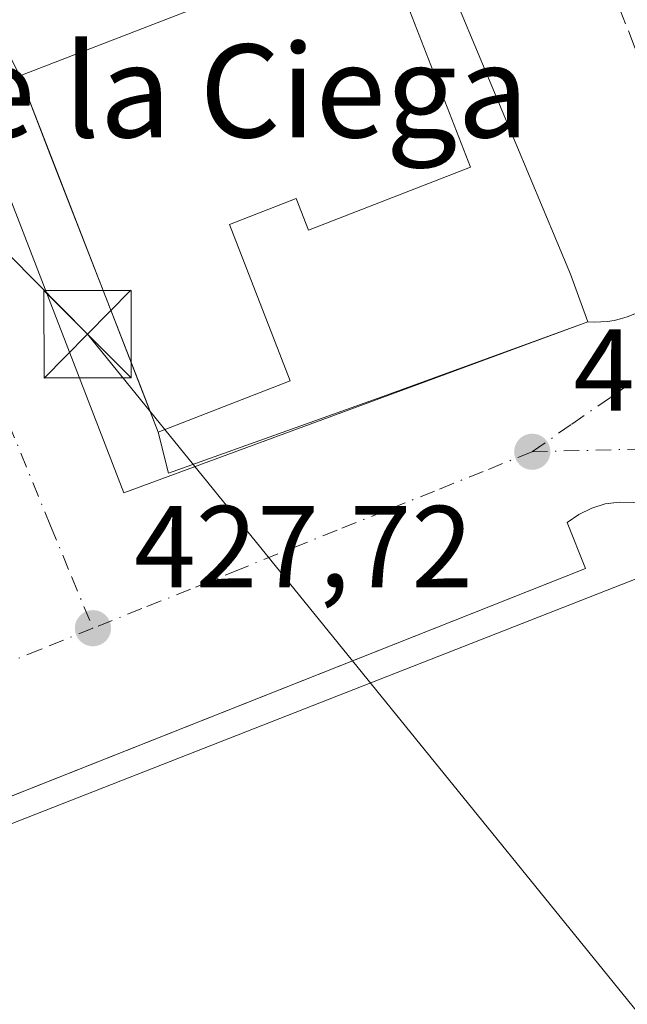
# Model space of a CAD drawing. Units: metres. Extents: x 610748 to 614194, y 4736260 to 4738630.
# Drawn here: x 611243 to 611295, y 4738289 to 4738374 of the extents above; entities that cross this region are included whole.
import ezdxf
from ezdxf.enums import TextEntityAlignment as Align

# ---------------------------------------------------------------- set-up
doc = ezdxf.new("R2010")
doc.units = ezdxf.units.M
doc.header["$MEASUREMENT"] = 0
doc.linetypes.add('DGN Style 3', pattern=[2.307223458686699, 1.648016756204785, -0.6592067024819142])
doc.linetypes.add('DGN Style 4', pattern=[2.6384748266838614, 1.318413404963828, -0.6592067024819142, 0.001648016756204785, -0.6592067024819142])
for name, color, linetype, lineweight in [('Corriente artificial lineal', 4, 'DGN Style 3', 13), ('Edificación Cxs', 1, 'Continuous', 13), ('Edificación industrial Cxs', 135, 'Continuous', 13), ('Elemento construido', 1, 'Continuous', 0), ('Instalación educativa CxS', 9, 'Continuous', 0), ('Punto de cota en terreno', 7, 'Continuous', 0), ('Rótulo de punto de cota en terreno', 7, 'Continuous', 0), ('Suelo desnudo CxS', 253, 'Continuous', 0), ('Tendido', 6, 'Continuous', 0), ('Texto cartográfico', 7, 'Continuous', 0), ('Torre de tendido puntual', 7, 'Continuous', 0), ('Vía urbana Cxs', 4, 'Continuous', 0), ('Vía urbana eje', 4, 'DGN Style 4', 0), ('Área de servicio Cxs', 135, 'Continuous', 0)]:
    doc.layers.add(name, color=color, linetype=linetype, lineweight=lineweight)
doc.styles.add('Style-Arial', font='txt')

# ---------------------------------------------------------------- blocks, each defined once
blk = doc.blocks.new('5PATER')
at = {"layer": 'Suelo desnudo CxS', "linetype": 'Continuous', "lineweight": 0}
h = blk.add_hatch(color=51, dxfattribs=at)
edge = h.paths.add_edge_path()
edge.add_ellipse((0, 0), major_axis=(-0.1095731443231308, -0.1110710700762829), ratio=0.9994222409660322, start_angle=0, end_angle=360)
blk = doc.blocks.new('*U40')
at = {"layer": 'Vía urbana Cxs', "color": 4, "linetype": 'Continuous', "lineweight": 0}
for points in [[(611328.2185000004, 4738261.8255, 432.6337000000058), (611301.3901000004, 4738328.130100001, 432.038400000005), (611300.7200999996, 4738329.1601, 431.5939000000071), (611299.8901000004, 4738330.0601, 431.1260000000038), (611298.9301000005, 4738330.8301, 430.609500000006), (611297.8601000002, 4738331.420100001, 430.1190000000061), (611296.7100999998, 4738331.840100001, 429.4713000000047), (611295.5100999996, 4738332.0701, 429.0363999999972), (611294.2901, 4738332.100099999, 428.8601000000053), (611293.0701000001, 4738331.940099999, 428.8056999999972), (611291.9001000002, 4738331.5801, 428.8344999999972), (611290.8000999996, 4738331.040100001, 428.912599999996), (611289.8000999996, 4738330.340100001, 428.952099999995), (611291.3800999997, 4738326.370100001, 431.922000000006), (611189.5895999996, 4738285.999600001, 431.5050999999949)], [(611234.7301000003, 4738384.540100001, 430.8441000000021), (611242.7100999998, 4738368.780099999, 430.7100999999967), (611245.4560000002, 4738361.715, 432.661500000002), (611253.0900999998, 4738342.0726, 432.8188999999985), (611254.6300999997, 4738338.110099999, 431.0899999999965), (611255.4984999998, 4738334.596100001, 429.4900999999954), (611273.9407000003, 4738341.193299999, 428.928700000004), (611291.5601000005, 4738347.610099999, 428.5377000000008), (611292.1300999997, 4738347.5801, 428.546199999997), (611292.7001, 4738347.600099999, 428.555600000007), (611293.2701000003, 4738347.6501, 428.5650000000023), (611293.8400999998, 4738347.7401, 428.5755999999965), (611294.3901000004, 4738347.870100001, 428.5871000000043), (611294.9401000004, 4738348.030099999, 428.5994999999967), (611295.4801000003, 4738348.2301, 428.6129999999976)]]:
    blk.add_polyline3d(points, dxfattribs=at)
blk = doc.blocks.new('5TTEND')
at = {"layer": 'Instalación educativa CxS', "color": 7, "linetype": 'Continuous', "lineweight": 0}
for p, q in [((-0.375, 0.3754), (0.375, -0.3746)), ((0.3720000000000001, 0.3784000000000001), (-0.3720000000000001, -0.3776))]:
    blk.add_line(p, q, dxfattribs=at)
at = {"layer": 'Instalación educativa CxS', "color": 7, "linetype": 'Continuous', "lineweight": 0, "flags": 128}
blk.add_lwpolyline([(-0.375, -0.3746), (0.375, -0.3746), (0.375, 0.3754), (-0.375, 0.3754), (-0.3720000000000001, -0.3776)], dxfattribs=at)

msp = doc.modelspace()

# ---------------------------------------------------------------- linework, layer by layer
at = {"layer": 'Corriente artificial lineal', "color": 4, "linetype": 'DGN Style 3', "lineweight": 13}
msp.add_polyline3d([(611299.0047000004, 4738362.527899999, 428.3236999999936), (611282.6001000004, 4738404.620100001, 427.4406000000017), (611280.8901000004, 4738407.5701, 427.5106999999989), (611265.0993999997, 4738418.703000001, 427.5567000000011), (611263.4501, 4738418.460100001, 427.6333000000013), (611226.3000999996, 4738406.4001, 428.0025000000023)], dxfattribs=at)
at = {"layer": 'Edificación Cxs', "color": 1, "linetype": 'Continuous', "lineweight": 13, "elevation": 434.4360000000015, "flags": 128}
msp.add_lwpolyline([(611281.4901000002, 4738360.920100001), (611267.5500999996, 4738355.5001), (611266.4901000002, 4738358.220100001), (611260.7500999998, 4738355.9901), (611265.9801000003, 4738342.520099999), (611254.6300999997, 4738338.110099999), (611242.7100999998, 4738368.780099999), (611259.8101000005, 4738375.420100001), (611258.7001, 4738378.270099999), (611272.6401000004, 4738383.690099999)], close=True, dxfattribs=at)
at = {"layer": 'Edificación Cxs', "color": 1, "linetype": 'Continuous', "lineweight": 13}
msp.add_polyline3d([(611281.4901000002, 4738360.920100001, 431.0926999999938), (611267.5500999996, 4738355.5001, 431.6499999999942), (611266.4901000002, 4738358.220100001, 433.5492999999988), (611260.7500999998, 4738355.9901, 434.4360000000015), (611265.9801000003, 4738342.520099999, 431.4807000000001), (611254.6300999997, 4738338.110099999, 431.0899999999965), (611242.7100999998, 4738368.780099999, 430.7100999999967), (611259.8101000005, 4738375.420100001, 433.3464999999997), (611258.7001, 4738378.270099999, 430.8227999999945), (611272.6401000004, 4738383.690099999, 432.1434000000008), (611281.4901000002, 4738360.920100001, 431.0926999999938)], dxfattribs=at)
at = {"layer": 'Edificación industrial Cxs', "color": 135, "linetype": 'Continuous', "lineweight": 13}
msp.add_polyline3d([(611299.5900999998, 4738327.0001, 434.3852999999945), (611324.6901000004, 4738263.040100001, 435.0785000000033), (611195.7401000002, 4738212.450099999, 431.9231), (611170.6501000002, 4738276.420100001, 431.7180999999982), (611299.5900999998, 4738327.0001, 434.3852999999945)], dxfattribs=at)
msp.add_3dface([(611324.6901000004, 4738263.040100001, 435.0785000000033), (611195.7401000002, 4738212.450099999, 435.0785000000033), (611170.6501000002, 4738276.420100001, 435.0785000000033), (611299.5900999998, 4738327.0001, 435.0785000000033)], dxfattribs=at)
at = {"layer": 'Elemento construido', "color": 1, "linetype": 'Continuous', "lineweight": 0}
for points in [[(611290.0900999998, 4738351.7301, 428.6012999999948), (611291.5601000005, 4738347.610099999, 428.5377000000008), (611292.1300999997, 4738347.5801, 428.546199999997), (611292.7001, 4738347.600099999, 428.555600000007), (611293.2701000003, 4738347.6501, 428.5650000000023), (611293.8400999998, 4738347.7401, 428.5755999999965), (611294.3901000004, 4738347.870100001, 428.5871000000043), (611294.9401000004, 4738348.030099999, 428.5994999999967), (611295.4801000003, 4738348.2301, 428.6129999999976), (611296.0000999998, 4738348.470100001, 428.6275000000023), (611296.5000999998, 4738348.7401, 428.6426999999967), (611296.9901000002, 4738349.040100001, 428.6587), (611297.4501, 4738349.370100001, 428.6753999999929), (611303.6300999997, 4738355.840100001, 428.8058000000019), (611305.0100999996, 4738357.860099999, 428.8255999999965), (611306.3101000005, 4738359.920100001, 428.8564000000042), (611307.5301000001, 4738362.030099999, 428.8782999999967), (611308.6601, 4738364.190099999, 428.9063000000024), (611309.7200999996, 4738366.390100001, 428.9296999999933), (611310.6901000004, 4738368.630100001, 428.9956999999995), (611311.5800999999, 4738370.9001, 429.0745000000024), (611312.3701, 4738373.200099999, 429.059699999998), (611313.0900999998, 4738375.530099999, 428.9370999999956)], [(611171.2600999996, 4738278.7301, 431.179099999994), (611291.3800999997, 4738326.370100001, 431.922000000006), (611289.8000999996, 4738330.340100001, 428.952099999995), (611290.8000999996, 4738331.040100001, 428.912599999996), (611291.9001000002, 4738331.5801, 428.8344999999972), (611293.0701000001, 4738331.940099999, 428.8056999999972), (611294.2901, 4738332.100099999, 428.8601000000053), (611295.5100999996, 4738332.0701, 429.0363999999972), (611296.7100999998, 4738331.840100001, 429.4713000000047), (611297.8601000002, 4738331.420100001, 430.1190000000061), (611298.9301000005, 4738330.8301, 430.609500000006), (611299.8901000004, 4738330.0601, 431.1260000000038), (611300.7200999996, 4738329.1601, 431.5939000000071), (611301.3901000004, 4738328.130100001, 432.038400000005), (611327.8601000002, 4738261.600099999, 432.1622999999963)]]:
    msp.add_polyline3d(points, dxfattribs=at)
at = {"layer": 'Tendido', "color": 6, "linetype": 'Continuous', "lineweight": 0}
msp.add_polyline3d([(611321.0899999999, 4738257.029999999, 433.4575999999943), (611248.5355000002, 4738346.543, 431.8466999999946), (611132.7699999996, 4738463.890000001, 432.5602000000072), (611032.7089999998, 4738564.828400001, 430.8242000000028), (611018.7819999997, 4738578.807, 437.5923000000039)], dxfattribs=at)
at = {"layer": 'Vía urbana Cxs', "color": 4, "linetype": 'Continuous', "lineweight": 0, "extrusion": (-0.9320788470815109, -0.3622554660308562, 1.240841368038112e-05), "elevation": -2286226.385837344, "flags": 128}
msp.add_lwpolyline([(-4195107.29712035, 459.0785427977663), (-4195099.717172804, 461.0299427979218), (-4195078.643412802, 461.1873427981091), (-4195074.392176953, 459.4584427977954)], dxfattribs=at)
at = {"layer": 'Vía urbana Cxs', "color": 4, "linetype": 'Continuous', "lineweight": 0}
for points in [[(611291.5601000005, 4738347.610099999, 428.5377000000008), (611292.1300999997, 4738347.5801, 428.546199999997), (611292.7001, 4738347.600099999, 428.555600000007), (611293.2701000003, 4738347.6501, 428.5650000000023), (611293.8400999998, 4738347.7401, 428.5755999999965), (611294.3901000004, 4738347.870100001, 428.5871000000043), (611294.9401000004, 4738348.030099999, 428.5994999999967), (611295.4801000003, 4738348.2301, 428.6129999999976), (611296.0000999998, 4738348.470100001, 428.6275000000023), (611296.5000999998, 4738348.7401, 428.6426999999967), (611296.9901000002, 4738349.040100001, 428.6587), (611297.4501, 4738349.370100001, 428.6753999999929), (611302.0767999999, 4738354.2139, 428.7834000000003), (611303.6300999997, 4738355.840100001, 428.8058000000019), (611305.0100999996, 4738357.860099999, 428.8255999999965), (611306.3101000005, 4738359.920100001, 428.8564000000042), (611307.5301000001, 4738362.030099999, 428.8782999999967), (611308.6601, 4738364.190099999, 428.9063000000024), (611309.7200999996, 4738366.390100001, 428.9296999999933), (611310.6901000004, 4738368.630100001, 428.9956999999995), (611311.5800999999, 4738370.9001, 429.0745000000024), (611311.8205000004, 4738371.5999, 429.0918999999994), (611312.3701, 4738373.200099999, 429.059699999998)], [(611254.6300999997, 4738338.110099999, 431.0899999999965), (611255.4984999998, 4738334.596100001, 429.4900999999954), (611273.9407000003, 4738341.193299999, 428.928700000004), (611291.5601000005, 4738347.610099999, 428.5377000000008)], [(611301.3901000004, 4738328.130100001, 432.038400000005), (611300.7200999996, 4738329.1601, 431.5939000000071), (611299.8901000004, 4738330.0601, 431.1260000000038), (611298.9301000005, 4738330.8301, 430.609500000006), (611297.8601000002, 4738331.420100001, 430.1190000000061), (611296.7100999998, 4738331.840100001, 429.4713000000047), (611295.5100999996, 4738332.0701, 429.0363999999972), (611294.2901, 4738332.100099999, 428.8601000000053), (611293.0701000001, 4738331.940099999, 428.8056999999972), (611291.9001000002, 4738331.5801, 428.8344999999972), (611290.8000999996, 4738331.040100001, 428.912599999996), (611289.8000999996, 4738330.340100001, 428.952099999995), (611291.3800999997, 4738326.370100001, 431.922000000006), (611189.5895999996, 4738285.999600001, 431.5050999999949)]]:
    msp.add_polyline3d(points, dxfattribs=at)
at = {"layer": 'Vía urbana eje', "color": 4, "linetype": 'DGN Style 4', "lineweight": 0, "extrusion": (-0.03008919804197001, 0.9602791519563793, 0.2774141136985069), "elevation": 4531851.403611506, "flags": 128}
msp.add_lwpolyline([(-759384.1886916525, -1308114.041440091), (-759393.7115381119, -1308113.831395951), (-759398.4632794317, -1308113.763532334)], dxfattribs=at)
at = {"layer": 'Vía urbana eje', "color": 4, "linetype": 'DGN Style 4', "lineweight": 0}
for points in [[(611216.3701, 4738400.5101, 428.3991999999998), (611218.1901000004, 4738396.110099999, 428.4655000000057), (611220.0000999998, 4738391.710100001, 429.2100999999967), (611221.8201000001, 4738387.3101, 428.858699999997), (611223.6201, 4738382.9001, 429.0699000000022), (611225.4401000004, 4738378.5001, 429.4958000000043), (611227.2600999996, 4738374.090100001, 428.5690999999933), (611229.0701000001, 4738369.6801, 429.0014999999985), (611230.8701, 4738365.270099999, 429.2140000000073), (611232.6901000004, 4738360.880100001, 428.2741999999998), (611234.5100999996, 4738356.4801, 428.7866000000067), (611236.3201000001, 4738352.0701, 429.0038000000059), (611238.1201, 4738347.670100001, 428.6404000000039), (611241.7600999996, 4738338.850099999, 428.9067000000068), (611245.3701, 4738330.050100001, 428.3178999999946), (611247.1901000004, 4738325.640100001, 428.178899999999), (611249.0100999996, 4738321.2401, 428.2024999999995)], [(611312.3201000001, 4738358.860099999, 428.8168000000006), (611310.8000999996, 4738357.0101, 428.8022999999957), (611306.0100999996, 4738351.100099999, 428.7955999999977), (611303.6001000004, 4738348.170100001, 428.7688000000053), (611300.2301000003, 4738345.8201, 428.6741000000038), (611296.8701, 4738343.470100001, 428.6192000000011), (611293.5100999996, 4738341.110099999, 428.5236000000005), (611290.1401000004, 4738338.770099999, 428.4600999999967), (611286.7801000001, 4738336.4301, 428.3986000000005)], [(611286.7801000001, 4738336.4301, 428.3986000000005), (611282.5800999999, 4738334.7401, 428.3267000000051), (611278.3901000004, 4738333.050100001, 428.3059999999969), (611274.1901000004, 4738331.360099999, 428.2522999999928), (611270.0000999998, 4738329.6801, 428.2134999999981), (611261.6001000004, 4738326.300100001, 428.1873999999953), (611257.4101, 4738324.600099999, 428.1943000000028), (611253.2100999998, 4738322.9301, 428.2057999999961), (611249.0100999996, 4738321.2401, 428.2024999999995)], [(611249.0100999996, 4738321.2401, 428.2024999999995), (611244.5500999996, 4738319.440099999, 428.2111000000005), (611240.0800999999, 4738317.6501, 428.2335000000021), (611235.6201, 4738315.850099999, 428.2442000000011), (611231.1700999998, 4738314.0701, 428.2734000000055), (611226.7100999998, 4738312.2601, 428.2992999999988), (611222.2500999998, 4738310.4801, 428.3049000000028), (611217.7801000001, 4738308.6801, 428.3315000000002), (611213.3201000001, 4738306.890100001, 428.3399999999965), (611208.8701, 4738305.090100001, 428.3531999999978), (611204.4101, 4738303.3101, 428.3785000000062), (611199.9401000004, 4738301.5101, 428.4033999999957), (611195.4801000003, 4738299.720100001, 428.4383999999991), (611191.0301000001, 4738297.9301, 428.4787000000069), (611186.5701000001, 4738296.130100001, 428.4964999999939), (611182.1001000004, 4738294.340100001, 428.5151999999944), (611177.6401000004, 4738292.550100001, 428.5390000000043), (611173.1700999998, 4738290.7501, 428.5568000000058), (611168.7100999998, 4738288.960100001, 428.5837000000029), (611164.2600999996, 4738287.170100001, 428.610799999995), (611159.8000999996, 4738285.360099999, 428.6152000000002), (611155.3300999999, 4738283.5801, 428.627999999997)]]:
    msp.add_polyline3d(points, dxfattribs=at)
at = {"layer": 'Área de servicio Cxs', "color": 135, "linetype": 'Continuous', "lineweight": 0, "extrusion": (-0.004589934794126599, 0.000220233482228032, 0.9999894419421633), "elevation": -1333.712431405548, "flags": 128}
msp.add_lwpolyline([(611287.0878330172, 4738348.018739676), (611247.186727594, 4738333.29113932), (611220.347074608, 4738402.798741006)], dxfattribs=at)
at = {"layer": 'Área de servicio Cxs', "color": 135, "linetype": 'Continuous', "lineweight": 0, "extrusion": (0.02275920681677054, -0.05441758132589189, 0.9982588568841808), "elevation": -243509.3079939721, "flags": 128}
msp.add_lwpolyline([(2392227.851916971, 4128432.518305871), (2392227.851916971, 4128389.758432242)], dxfattribs=at)
at = {"layer": 'Área de servicio Cxs', "color": 135, "linetype": 'Continuous', "lineweight": 0, "extrusion": (0.004885322939674547, -0.01369219762316042, 0.9998943230882069), "elevation": -61463.54278987381, "flags": 128}
msp.add_lwpolyline([(611280.6999957066, 4737954.306957347), (611282.1702888977, 4737950.186571091)], dxfattribs=at)
at = {"layer": 'Área de servicio Cxs', "color": 135, "linetype": 'Continuous', "lineweight": 0}
msp.add_polyline3d([(611291.5601000005, 4738347.610099999, 428.5377000000008), (611251.6594000002, 4738332.8825, 428.357799999998), (611224.8201000001, 4738402.390100001, 428.219299999997), (611227.1801000005, 4738403.5701, 428.7574000000022), (611263.9801000003, 4738415.9801, 428.5899000000064), (611266.0800999999, 4738411.0001, 432.8591000000015), (611272.4401000004, 4738394.640100001, 434.1708999999974), (611273.6201, 4738391.110099999, 431.1235000000015), (611290.0900999998, 4738351.7301, 428.6012999999948)], close=True, dxfattribs=at)

# ---------------------------------------------------------------- block references
at = {"layer": 'Punto de cota en terreno', "color": 7, "linetype": 'Continuous', "lineweight": 0, "xscale": 10, "yscale": 10, "zscale": 10}
for p in [(611286.79, 4738336.430000001, 427.9100000000035), (611249.0099999999, 4738321.24, 427.7200000000012)]:
    msp.add_blockref('5PATER', p, dxfattribs=at)
at = {"layer": 'Torre de tendido puntual', "color": 7, "linetype": 'Continuous', "lineweight": 0, "xscale": 10, "yscale": 10, "zscale": 10}
msp.add_blockref('5TTEND', (611248.5355000002, 4738346.543, 431.8466999999946), dxfattribs=at)
at = {"layer": 'Vía urbana Cxs', "color": 4, "linetype": 'Continuous', "lineweight": 0}
msp.add_blockref('*U40', (0, 0), dxfattribs=at)

# ---------------------------------------------------------------- texts
at = {"layer": 'Rótulo de punto de cota en terreno', "color": 7, "linetype": 'Continuous', "lineweight": 0, "style": 'Style-Arial'}
for s, p in [('427,91', (611290.3178000003, 4738339.957800001)), ('427,72', (611252.5378000002, 4738324.7678))]:
    msp.add_text(s, height=7.000000000000002, dxfattribs=at).set_placement(p)
at = {"layer": 'Texto cartográfico', "color": 7, "linetype": 'Continuous', "lineweight": 0, "style": 'Style-Arial'}
msp.add_text('de la Ciega', height=8, dxfattribs=at).set_placement((611258.8617951218, 4738367.49015), align=Align.MIDDLE_CENTER)

doc.saveas('drawing.dxf')
